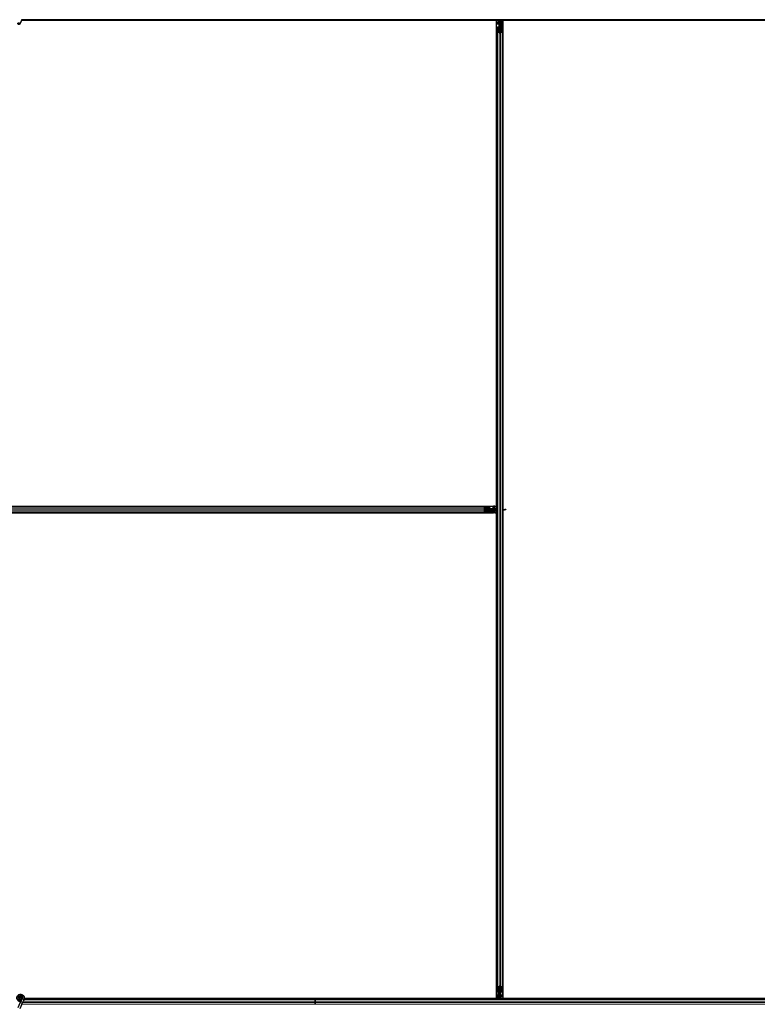
# Model space of a CAD drawing. Units: inches. Extents: x 0.4 to 33.6, y 0.4 to 21.6.
# Drawn here: x 24.9 to 25.6, y 4.4 to 5.3 of the extents above; entities that cross this region are included whole.
import ezdxf

# ---------------------------------------------------------------- set-up
doc = ezdxf.new("R2010")
doc.units = ezdxf.units.IN
doc.header["$MEASUREMENT"] = 0
doc.layers.add('Visible (ANSI)', color=7, linetype='Continuous', lineweight=25)
doc.layers.add('Visible Narrow (ANSI)', color=7, linetype='Continuous', lineweight=18)

msp = doc.modelspace()

# ---------------------------------------------------------------- linework, layer by layer
at = {"layer": 'Visible (ANSI)'}
for p, q in [((24.916778, 5.325208), (24.914726, 5.320807)), ((24.916514, 5.323908), (24.916514, 5.323985)), ((24.916514, 5.323896), (24.916514, 5.323908)), ((25.202464, 5.324401), (24.916563, 5.324401)), ((25.211336, 5.324396), (24.916563, 5.324396)), ((25.202464, 5.325021), (24.916691, 5.325021)), ((25.202464, 5.325291), (25.202464, 5.325021)), ((25.202464, 5.325021), (25.202464, 5.325291)), ((25.874376, 5.325021), (25.202464, 5.325021)), ((25.202464, 5.324401), (25.202464, 5.325021)), ((25.202464, 5.325021), (25.202464, 5.324401)), ((25.211331, 5.324401), (25.202464, 5.324401)), ((25.202464, 5.324396), (25.202464, 5.324401)), ((25.202464, 5.324401), (25.202464, 5.324396)), ((25.211022, 5.32471), (25.211333, 5.325021)), ((25.211475, 5.324258), (25.211022, 5.32471)), ((25.212238, 5.325021), (25.211475, 5.324258)), ((25.379339, 5.324396), (25.211613, 5.324396)), ((25.381306, 5.324401), (25.211618, 5.324401)), ((25.379339, 4.850646), (25.379339, 5.324396)), ((25.379339, 5.324271), (25.379344, 5.324271)), ((25.379344, 5.324271), (25.381304, 5.324271)), ((25.379344, 5.322551), (25.379344, 5.324271)), ((25.379344, 5.322551), (25.379344, 5.321512)), ((25.379344, 5.320602), (25.379344, 5.321512)), ((25.379344, 4.847521), (25.379344, 5.320602)), ((25.381304, 5.324229), (25.381314, 5.325021)), ((25.382101, 5.322162), (25.381304, 5.324229)), ((25.381538, 5.324874), (25.381473, 5.325021)), ((25.381824, 5.322321), (25.38198, 5.322477)), ((25.381824, 5.319321), (25.381824, 5.322321)), ((25.381824, 5.318721), (25.381824, 5.319321)), ((25.381824, 5.318721), (25.381941, 5.318721)), ((25.381824, 5.318721), (25.381824, 5.317851)), ((25.382144, 5.318721), (25.381941, 5.318721)), ((25.382101, 5.323008), (25.382223, 5.323008)), ((25.382144, 5.321721), (25.382144, 5.322677)), ((25.382285, 5.322677), (25.382144, 5.322677)), ((25.382464, 5.321721), (25.382144, 5.321721)), ((25.382144, 5.318106), (25.382144, 5.318721)), ((25.382144, 5.318721), (25.382784, 5.318721)), ((25.382223, 5.323008), (25.382378, 5.323008)), ((25.382464, 5.322677), (25.382285, 5.322677)), ((25.382464, 5.318721), (25.382464, 5.325021)), ((25.382464, 5.325021), (25.382464, 5.322677)), ((25.382784, 5.318721), (25.382784, 5.318106)), ((25.383289, 5.323321), (25.383606, 5.325021)), ((25.383289, 5.323321), (25.383567, 5.323321)), ((25.383289, 5.320821), (25.383289, 5.323321)), ((25.383289, 5.320821), (25.383567, 5.320821)), ((25.383789, 5.320457), (25.383289, 5.320821)), ((25.383567, 5.323321), (25.383883, 5.325021)), ((25.383567, 5.320821), (25.383567, 5.323321)), ((25.384067, 5.320457), (25.383567, 5.320821)), ((25.383789, 5.320457), (25.384067, 5.320457)), ((25.383789, 5.317818), (25.383789, 5.320457)), ((25.384067, 5.317818), (25.384067, 5.320457)), ((25.384248, 5.325021), (25.384154, 5.317815)), ((25.384238, 5.324271), (25.385584, 5.324271)), ((25.861664, 5.324401), (25.38424, 5.324401)), ((25.385584, 5.324271), (25.385589, 5.324271)), ((25.385584, 5.322551), (25.385584, 5.324271)), ((25.385584, 5.322551), (25.385584, 5.321512)), ((25.385584, 5.320602), (25.385584, 5.321512)), ((25.385584, 4.847521), (25.385584, 5.320602)), ((25.385589, 5.324396), (25.385589, 4.847521)), ((25.859339, 5.324396), (25.385589, 5.324396)), ((25.379964, 5.313444), (25.379964, 5.317376)), ((25.379964, 4.381598), (25.379964, 5.313444)), ((25.381814, 5.312372), (25.380234, 5.313131)), ((25.380284, 5.317376), (25.380284, 5.313444)), ((25.38046, 5.31324), (25.38204, 5.312481)), ((25.380884, 5.317818), (25.381544, 5.317818)), ((25.381544, 5.317664), (25.380884, 5.317664)), ((25.382464, 5.318106), (25.382464, 5.312396)), ((25.382888, 5.312481), (25.384468, 5.31324)), ((25.384695, 5.313131), (25.383115, 5.312372)), ((25.383384, 5.317818), (25.384044, 5.317818)), ((25.384044, 5.317664), (25.383384, 5.317664)), ((25.384644, 5.313444), (25.384644, 5.317376)), ((25.384964, 5.317376), (25.384964, 5.313444)), ((25.384964, 4.381598), (25.384964, 5.313444)), ((24.436541, 4.850021), (25.368387, 4.850021)), ((24.902464, 4.850641), (25.375545, 4.850641)), ((24.905589, 4.850646), (25.379339, 4.850646)), ((25.367315, 4.848172), (25.368074, 4.849752)), ((25.368183, 4.849526), (25.367424, 4.847946)), ((25.368387, 4.850021), (25.372318, 4.850021)), ((25.372318, 4.849701), (25.368387, 4.849701)), ((25.372607, 4.848441), (25.372607, 4.849101)), ((25.37276, 4.849101), (25.37276, 4.848441)), ((25.373664, 4.848161), (25.372794, 4.848161)), ((25.373664, 4.848161), (25.373664, 4.848044)), ((25.373664, 4.848161), (25.374264, 4.848161)), ((25.373664, 4.847841), (25.373664, 4.848044)), ((25.374264, 4.848161), (25.377264, 4.848161)), ((25.375545, 4.850641), (25.376455, 4.850641)), ((25.377494, 4.850641), (25.376455, 4.850641)), ((25.377264, 4.848161), (25.377584, 4.847841)), ((25.377494, 4.850641), (25.379214, 4.850641)), ((25.379214, 4.850646), (25.379214, 4.850641)), ((25.379214, 4.850641), (25.379214, 4.848441)), ((25.379214, 4.847841), (25.379214, 4.848441)), ((24.436541, 4.845021), (25.368387, 4.845021)), ((24.902464, 4.844401), (25.375545, 4.844401)), ((25.379339, 4.844396), (24.902464, 4.844396)), ((25.368074, 4.845291), (25.367315, 4.846871)), ((25.373049, 4.847521), (25.367339, 4.847521)), ((25.367424, 4.847097), (25.368183, 4.845517)), ((25.368387, 4.845341), (25.372318, 4.845341)), ((25.372318, 4.845021), (25.368387, 4.845021)), ((25.372607, 4.845941), (25.372607, 4.846601)), ((25.379964, 4.845737), (25.372757, 4.845831)), ((25.37276, 4.846601), (25.37276, 4.845941)), ((25.37276, 4.846196), (25.3754, 4.846196)), ((25.37276, 4.845919), (25.3754, 4.845919)), ((25.373049, 4.847841), (25.373664, 4.847841)), ((25.373664, 4.847201), (25.373049, 4.847201)), ((25.373664, 4.847841), (25.373664, 4.847201)), ((25.373664, 4.847521), (25.379964, 4.847521)), ((25.3754, 4.846196), (25.375764, 4.846696)), ((25.3754, 4.845919), (25.375764, 4.846419)), ((25.3754, 4.846196), (25.3754, 4.845919)), ((25.375545, 4.844401), (25.376455, 4.844401)), ((25.375764, 4.846696), (25.378264, 4.846696)), ((25.375764, 4.846696), (25.375764, 4.846419)), ((25.375764, 4.846419), (25.378264, 4.846419)), ((25.377494, 4.844401), (25.376455, 4.844401)), ((25.377494, 4.844401), (25.379214, 4.844401)), ((25.377584, 4.847841), (25.378614, 4.847841)), ((25.378264, 4.846696), (25.379964, 4.84638)), ((25.378264, 4.846696), (25.378264, 4.846419)), ((25.378264, 4.846419), (25.379964, 4.846103)), ((25.379214, 4.847841), (25.378614, 4.847841)), ((25.379214, 4.847841), (25.379214, 4.847521)), ((25.379214, 4.845747), (25.379214, 4.844401)), ((25.379214, 4.844401), (25.379214, 4.844396)), ((25.379339, 4.370646), (25.379339, 4.844396)), ((25.379344, 4.374441), (25.379344, 4.845745)), ((25.384964, 4.847521), (25.387308, 4.847521)), ((25.385112, 4.846595), (25.384964, 4.846531)), ((25.385589, 4.846363), (25.384964, 4.846371)), ((25.385584, 4.374441), (25.385584, 4.846363)), ((25.385589, 4.846722), (25.385589, 4.370646)), ((25.386977, 4.84728), (25.386977, 4.847436)), ((25.386977, 4.847158), (25.386977, 4.84728)), ((25.388264, 4.847521), (25.387308, 4.847521)), ((25.387308, 4.847521), (25.387308, 4.847342)), ((25.387308, 4.847342), (25.387308, 4.847201)), ((25.388264, 4.847201), (25.387308, 4.847201)), ((25.388264, 4.847521), (25.388264, 4.847201)), ((25.379964, 4.377667), (25.379964, 4.381598)), ((25.380234, 4.381911), (25.381814, 4.382671)), ((25.380284, 4.381598), (25.380284, 4.377667)), ((25.38204, 4.382562), (25.38046, 4.381802)), ((25.382464, 4.382646), (25.382464, 4.376936)), ((25.384468, 4.381802), (25.382888, 4.382562)), ((25.383115, 4.382671), (25.384695, 4.381911)), ((25.384644, 4.377667), (25.384644, 4.381598)), ((25.384964, 4.381598), (25.384964, 4.377667)), ((24.916874, 4.370378), (24.915742, 4.367951)), ((24.916514, 4.37099), (24.916514, 4.371146)), ((24.916914, 4.37047), (24.916872, 4.370379)), ((24.917824, 4.369936), (24.916872, 4.370379)), ((24.918776, 4.369492), (24.917644, 4.367064)), ((24.918663, 4.369544), (24.917824, 4.369936)), ((24.918776, 4.369492), (24.918663, 4.369544)), ((24.918817, 4.369583), (24.918775, 4.369492)), ((25.202464, 4.370021), (24.918989, 4.370021)), ((25.19331, 4.370641), (24.919129, 4.370641)), ((24.91913, 4.370646), (25.193315, 4.370646)), ((25.19269, 4.370021), (25.193453, 4.370785)), ((25.193453, 4.370785), (25.193906, 4.370332)), ((25.193592, 4.370646), (25.379339, 4.370646)), ((25.193906, 4.370332), (25.193595, 4.370021)), ((25.202464, 4.370641), (25.193597, 4.370641)), ((25.202464, 4.370646), (25.202464, 4.370641)), ((25.202464, 4.370641), (25.202464, 4.370646)), ((25.202464, 4.370641), (25.202464, 4.370021)), ((25.380688, 4.370641), (25.202464, 4.370641)), ((25.202464, 4.370021), (25.202464, 4.370641)), ((25.202464, 4.369752), (25.202464, 4.370021)), ((25.871977, 4.370021), (25.202464, 4.370021)), ((25.202464, 4.370021), (25.202464, 4.369752)), ((25.202464, 4.369752), (25.202464, 4.368172)), ((25.202464, 4.368172), (25.202464, 4.369752)), ((25.202464, 4.366871), (25.202464, 4.368172)), ((25.202464, 4.368172), (25.202464, 4.366871)), ((25.379344, 4.370771), (25.379339, 4.370771)), ((25.379344, 4.374441), (25.379344, 4.37353)), ((25.379344, 4.372491), (25.379344, 4.37353)), ((25.379344, 4.372491), (25.379344, 4.370771)), ((25.38069, 4.370771), (25.379344, 4.370771)), ((25.38068, 4.370021), (25.380774, 4.377228)), ((25.380861, 4.377225), (25.380861, 4.374585)), ((25.380861, 4.374585), (25.381361, 4.374221)), ((25.381139, 4.374585), (25.380861, 4.374585)), ((25.380884, 4.377379), (25.381544, 4.377379)), ((25.381544, 4.377225), (25.380884, 4.377225)), ((25.381361, 4.371721), (25.381045, 4.370021)), ((25.381139, 4.377225), (25.381139, 4.374585)), ((25.381139, 4.374585), (25.381639, 4.374221)), ((25.381639, 4.371721), (25.381322, 4.370021)), ((25.381361, 4.374221), (25.381361, 4.371721)), ((25.381639, 4.374221), (25.381361, 4.374221)), ((25.381639, 4.371721), (25.381361, 4.371721)), ((25.381639, 4.374221), (25.381639, 4.371721)), ((25.382144, 4.376321), (25.382144, 4.376936)), ((25.382784, 4.376321), (25.382144, 4.376321)), ((25.382464, 4.376321), (25.382464, 4.370021)), ((25.382464, 4.373321), (25.382784, 4.373321)), ((25.382464, 4.372366), (25.382643, 4.372366)), ((25.382464, 4.370021), (25.382464, 4.372366)), ((25.382705, 4.372034), (25.38255, 4.372034)), ((25.382643, 4.372366), (25.382784, 4.372366)), ((25.382827, 4.372034), (25.382705, 4.372034)), ((25.382784, 4.376936), (25.382784, 4.376321)), ((25.382784, 4.376321), (25.382987, 4.376321)), ((25.382784, 4.373321), (25.382784, 4.372366)), ((25.382827, 4.372881), (25.383624, 4.370814)), ((25.383104, 4.372721), (25.382948, 4.372566)), ((25.383104, 4.376321), (25.382987, 4.376321)), ((25.383104, 4.376321), (25.383104, 4.377192)), ((25.383104, 4.376321), (25.383104, 4.375721)), ((25.383104, 4.375721), (25.383104, 4.372721)), ((25.383384, 4.377379), (25.384044, 4.377379)), ((25.384044, 4.377225), (25.383384, 4.377225)), ((25.38339, 4.370169), (25.383455, 4.370021)), ((25.383624, 4.370814), (25.383614, 4.370021)), ((25.860688, 4.370641), (25.383622, 4.370641)), ((25.385584, 4.370771), (25.383624, 4.370771)), ((25.385584, 4.374441), (25.385584, 4.37353)), ((25.385584, 4.372491), (25.385584, 4.37353)), ((25.385584, 4.372491), (25.385584, 4.370771)), ((25.385589, 4.370771), (25.385584, 4.370771)), ((25.385589, 4.370646), (25.859339, 4.370646)), ((24.914877, 4.366095), (24.912825, 4.361693)), ((24.916778, 4.365208), (24.914726, 4.360807)), ((24.915742, 4.367951), (24.914877, 4.366095)), ((24.916778, 4.365208), (24.917644, 4.367064)), ((25.202464, 4.366871), (25.202464, 4.365291)), ((25.202464, 4.365291), (25.202464, 4.366871)), ((25.202464, 4.365021), (25.202464, 4.365291)), ((25.202464, 4.365291), (25.202464, 4.365021))]:
    msp.add_line(p, q, dxfattribs=at)
msp.add_circle((24.915464, 4.371146), 0.00105, dxfattribs=at)
msp.add_arc((24.915464, 5.323896), 0.00105, 282.313468, 0, dxfattribs=at)
msp.add_ellipse((24.913775, 5.32125), major_axis=(-0.000951, 0.000443), ratio=0.819093, dxfattribs=at)
for centre, major_axis, ratio, start_param, end_param in [((25.388224, 5.331672), (0, -0.015), 0.5, 5.1717217, 5.3281196), ((25.388501, 5.331672), (0, -0.015), 0.5, 5.1717217, 5.3281196), ((25.380884, 5.317376), (0.00092, 0), 0.4806198, 1.5707963, 3.1415927), ((25.380884, 5.313444), (0.00092, 0), 0.4806198, 3.1415927, 3.9269908), ((25.380884, 5.317376), (-0.0006, 0), 0.4806198, 4.712389, 6.2831853), ((25.380884, 5.313444), (-0.0006, 0), 0.4806198, 0, 0.7853982), ((25.381544, 5.318106), (0.00092, 0), 0.4806198, 4.712389, 6.2831853), ((25.381544, 5.318106), (-0.0006, 0), 0.4806198, 1.5707963, 3.1415927), ((25.382464, 5.312685), (-0.00092, 0), 0.4806198, 0.7853982, 2.3561945), ((25.382464, 5.312685), (0.0006, 0), 0.4806198, 3.9269908, 5.4977871), ((25.383384, 5.318106), (-0.00092, 0), 0.4806198, 0, 1.5707963), ((25.383384, 5.318106), (0.0006, 0), 0.4806198, 3.1415927, 4.712389), ((25.384044, 5.317376), (-0.00092, 0), 0.4806198, 3.1415927, 4.712389), ((25.384044, 5.317376), (0.0006, 0), 0.4806198, 0, 1.5707963), ((25.384044, 5.313444), (0.0006, 0), 0.4806198, 5.4977871, 6.2831853), ((25.384044, 5.313444), (-0.00092, 0), 0.4806198, 2.3561945, 3.1415927), ((25.367627, 4.847521), (0, 0.00092), 0.4806198, 0.7853982, 2.3561945), ((25.368387, 4.849101), (0, -0.00092), 0.4806198, 3.1415927, 3.9269908), ((25.368387, 4.849101), (0, 0.0006), 0.4806198, 0, 0.7853982), ((25.372318, 4.849101), (0, -0.00092), 0.4806198, 1.5707963, 3.1415927), ((25.372318, 4.849101), (0, 0.0006), 0.4806198, 4.712389, 6.2831853), ((25.373049, 4.848441), (0, -0.00092), 0.4806198, 4.712389, 6.2831853), ((25.373049, 4.848441), (0, 0.0006), 0.4806198, 1.5707963, 3.1415927), ((25.367627, 4.847521), (0, -0.0006), 0.4806198, 3.9269908, 5.4977871), ((25.368387, 4.845941), (0, 0.00092), 0.4806198, 2.3561945, 3.1415927), ((25.368387, 4.845941), (0, -0.0006), 0.4806198, 5.4977871, 6.2831853), ((25.372318, 4.845941), (0, -0.0006), 0.4806198, 0, 1.5707963), ((25.372318, 4.845941), (0, 0.00092), 0.4806198, 3.1415927, 4.712389), ((25.373049, 4.846601), (0, 0.00092), 0.4806198, 0, 1.5707963), ((25.373049, 4.846601), (0, -0.0006), 0.4806198, 3.1415927, 4.712389), ((25.378314, 4.853558), (0.015, 0), 0.5, 5.1717217, 5.3281196), ((25.378314, 4.853281), (0.015, 0), 0.5, 5.1717217, 5.3281196), ((25.380884, 4.381598), (0.00092, 0), 0.4806198, 2.3561945, 3.1415927), ((25.380884, 4.377667), (0.00092, 0), 0.4806198, 3.1415927, 4.712389), ((25.380884, 4.381598), (-0.0006, 0), 0.4806198, 5.4977871, 6.2831853), ((25.380884, 4.377667), (-0.0006, 0), 0.4806198, 0, 1.5707963), ((25.382464, 4.382358), (0.00092, 0), 0.4806198, 0.7853982, 2.3561945), ((25.382464, 4.382358), (-0.0006, 0), 0.4806198, 3.9269908, 5.4977871), ((25.384044, 4.377667), (0.0006, 0), 0.4806198, 4.712389, 6.2831853), ((25.384044, 4.377667), (-0.00092, 0), 0.4806198, 1.5707963, 3.1415927), ((25.384044, 4.381598), (0.0006, 0), 0.4806198, 0, 0.7853982), ((25.384044, 4.381598), (-0.00092, 0), 0.4806198, 3.1415927, 3.9269908), ((25.381544, 4.376936), (0.00092, 0), 0.4806198, 0, 1.5707963), ((25.381544, 4.376936), (-0.0006, 0), 0.4806198, 3.1415927, 4.712389), ((25.383384, 4.376936), (-0.00092, 0), 0.4806198, 4.712389, 6.2831853), ((25.376427, 4.363371), (0, 0.015), 0.5, 5.1717217, 5.3281196), ((25.383384, 4.376936), (0.0006, 0), 0.4806198, 1.5707963, 3.1415927), ((25.376704, 4.363371), (0, 0.015), 0.5, 5.1717217, 5.3281196)]:
    msp.add_ellipse(centre, major_axis=major_axis, ratio=ratio, start_param=start_param, end_param=end_param, dxfattribs=at)
for points, knots in [([(24.916569, 5.324761), (24.916574, 5.324564), (24.916566, 5.324389), (24.91654, 5.32415), (24.916528, 5.324068), (24.916513, 5.323977), (24.916508, 5.323951), (24.916506, 5.323937), (24.916506, 5.323935), (24.916506, 5.323935)], [0.79854697, 0.79854697, 0.79854697, 0.79854697, 0.87972371, 0.87972371, 0.93229387, 0.93229387, 0.96187728, 0.96187728, 0.97039264, 0.97039264, 0.97039264, 0.97039264]), ([(25.382144, 5.322677), (25.382144, 5.322731), (25.38214, 5.322786), (25.382126, 5.322897), (25.382115, 5.322952), (25.382101, 5.323008)], [0, 0, 0, 0, 0.023451253, 0.023451253, 0.047236489, 0.047236489, 0.047236489, 0.047236489]), ([(25.382101, 5.322162), (25.382115, 5.322109), (25.382126, 5.322057), (25.38214, 5.321952), (25.382144, 5.3219), (25.382144, 5.321848)], [0, 0, 0, 0, 0.022875677, 0.022875677, 0.045751353, 0.045751353, 0.045751353, 0.045751353]), ([(25.382378, 5.323008), (25.382406, 5.322952), (25.382427, 5.322896), (25.382457, 5.322786), (25.382464, 5.322731), (25.382464, 5.322677)], [0, 0, 0, 0, 0.030081116, 0.030081116, 0.059995435, 0.059995435, 0.059995435, 0.059995435]), ([(25.386977, 4.847436), (25.387033, 4.847463), (25.387089, 4.847485), (25.3872, 4.847514), (25.387254, 4.847521), (25.387308, 4.847521)], [0, 0, 0, 0, 0.030081116, 0.030081116, 0.059995435, 0.059995435, 0.059995435, 0.059995435]), ([(25.387308, 4.847201), (25.387254, 4.847201), (25.387199, 4.847197), (25.387089, 4.847183), (25.387033, 4.847172), (25.386977, 4.847158)], [0, 0, 0, 0, 0.023451253, 0.023451253, 0.047236489, 0.047236489, 0.047236489, 0.047236489]), ([(24.915538, 4.367513), (24.915459, 4.367511), (24.915379, 4.367511), (24.914901, 4.36753), (24.914498, 4.367613), (24.913751, 4.367902), (24.913397, 4.368113), (24.912784, 4.36863), (24.912517, 4.368945), (24.912105, 4.369635), (24.911954, 4.37002), (24.911788, 4.370809), (24.911771, 4.371223), (24.91187, 4.372024), (24.911989, 4.372422), (24.912344, 4.373149), (24.912586, 4.373488), (24.913161, 4.37406), (24.9135, 4.374301), (24.914225, 4.374652), (24.914618, 4.374768), (24.915407, 4.374866), (24.915812, 4.374851), (24.916587, 4.374694), (24.916967, 4.37455), (24.917657, 4.374153), (24.917975, 4.373893), (24.918504, 4.373293), (24.918723, 4.372944), (24.919032, 4.372204), (24.919127, 4.371804), (24.919183, 4.371004), (24.919145, 4.370594), (24.918987, 4.369993), (24.918911, 4.369783), (24.918817, 4.369583)], [10.0079024, 10.0079024, 10.0079024, 10.0079024, 10.0385424, 10.0385424, 10.1935171, 10.1935171, 10.3488002, 10.3488002, 10.5043919, 10.5043919, 10.6602921, 10.6602921, 10.8165008, 10.8165008, 10.9730181, 10.9730181, 11.1298687, 11.1298687, 11.2856943, 11.2856943, 11.4382919, 11.4382919, 11.5888354, 11.5888354, 11.7397012, 11.7397012, 11.8920381, 11.8920381, 12.0447951, 12.0447951, 12.1975369, 12.1975369, 12.3502793, 12.3502793, 12.4345169, 12.4345169, 12.4345169, 12.4345169]), ([(24.916914, 4.37047), (24.916987, 4.370627), (24.917035, 4.370798), (24.917073, 4.371142), (24.917064, 4.371319), (24.91699, 4.371658), (24.916924, 4.371823), (24.916745, 4.37212), (24.91663, 4.372256), (24.916365, 4.37248), (24.916212, 4.372571), (24.91589, 4.372698), (24.915715, 4.372736), (24.915375, 4.372752), (24.915204, 4.372732), (24.914889, 4.372644), (24.914741, 4.372577), (24.914475, 4.372404), (24.914354, 4.372295), (24.914145, 4.372043), (24.914058, 4.371893), (24.913932, 4.371564), (24.913896, 4.371379), (24.91389, 4.37101), (24.91392, 4.370822), (24.914043, 4.370474), (24.914137, 4.370309), (24.914373, 4.370027), (24.914517, 4.369905), (24.914835, 4.369724), (24.915012, 4.369661), (24.915372, 4.369602), (24.915559, 4.369605), (24.915915, 4.369675), (24.916088, 4.369743), (24.916396, 4.369932), (24.916534, 4.370056), (24.916754, 4.37034), (24.91684, 4.370503), (24.916947, 4.370845), (24.91697, 4.371027), (24.91695, 4.371382), (24.916908, 4.37156), (24.916766, 4.371885), (24.916664, 4.372036), (24.916418, 4.372288), (24.916271, 4.372393), (24.915953, 4.372543), (24.915779, 4.372589), (24.91543, 4.372617), (24.915252, 4.372599), (24.914918, 4.372503), (24.914758, 4.372424), (24.91448, 4.372217), (24.914359, 4.372087), (24.914173, 4.371797), (24.914106, 4.371634), (24.914035, 4.371298), (24.91403, 4.371122), (24.914081, 4.370785), (24.914139, 4.37062), (24.914306, 4.370324), (24.914417, 4.37019), (24.914677, 4.369974), (24.914828, 4.369889), (24.915146, 4.369779), (24.915316, 4.369753), (24.91565, 4.369764), (24.915818, 4.3698), (24.916126, 4.369928), (24.916269, 4.370021), (24.916509, 4.370249), (24.91661, 4.370386), (24.916753, 4.370683), (24.916797, 4.370846), (24.916825, 4.371173), (24.916808, 4.37134), (24.916718, 4.371653), (24.916643, 4.371803), (24.916447, 4.372062), (24.916324, 4.372175), (24.91605, 4.372346), (24.915896, 4.372406), (24.915581, 4.372468), (24.915416, 4.372469), (24.915101, 4.372413), (24.914948, 4.372356), (24.914676, 4.372192), (24.914554, 4.372083), (24.91436, 4.371833), (24.914285, 4.371689), (24.914195, 4.371388), (24.914178, 4.371227), (24.914202, 4.370916), (24.914243, 4.37076), (24.914378, 4.37048), (24.914472, 4.370351), (24.914697, 4.370139), (24.914831, 4.370053), (24.915117, 4.369938), (24.915272, 4.369907), (24.915578, 4.369903), (24.915733, 4.36993), (24.916018, 4.370037), (24.916152, 4.370118), (24.916377, 4.37032), (24.916472, 4.370444), (24.916607, 4.370713), (24.91665, 4.370861), (24.916678, 4.37116), (24.916663, 4.371313), (24.916581, 4.371599), (24.916512, 4.371736), (24.916331, 4.37197), (24.916217, 4.372071), (24.915965, 4.372223), (24.915823, 4.372275), (24.915534, 4.372323), (24.915383, 4.372319), (24.915099, 4.372258), (24.914961, 4.372199), (24.914721, 4.372038), (24.914615, 4.371933), (24.914452, 4.371696), (24.914392, 4.371561), (24.914329, 4.371282), (24.914324, 4.371135), (24.914368, 4.370854), (24.914418, 4.370716), (24.914562, 4.370473), (24.914659, 4.370364), (24.914882, 4.370194), (24.915011, 4.370129), (24.915281, 4.370054), (24.915424, 4.370043), (24.9157, 4.370073), (24.915836, 4.370116), (24.916079, 4.370247), (24.916189, 4.370337), (24.916364, 4.370548), (24.916431, 4.370672), (24.916514, 4.370934), (24.916532, 4.371078), (24.916513, 4.371287), (24.916501, 4.371352), (24.916452, 4.371528), (24.916401, 4.37164), (24.916271, 4.371828), (24.916195, 4.371908), (24.916091, 4.371989), (24.916072, 4.372003), (24.916052, 4.372016)], [0, 0, 0, 0, 0.0658611, 0.0658611, 0.1319188, 0.1319188, 0.1979694, 0.1979694, 0.2640202, 0.2640202, 0.330071, 0.330071, 0.3961323, 0.3961323, 0.4602686, 0.4602686, 0.5224495, 0.5224495, 0.5865908, 0.5865908, 0.6565344, 0.6565344, 0.7324788, 0.7324788, 0.8091736, 0.8091736, 0.885549, 0.885549, 0.9616447, 0.9616447, 1.0374598, 1.0374598, 1.1129948, 1.1129948, 1.1882501, 1.1882501, 1.2632261, 1.2632261, 1.3379233, 1.3379233, 1.4123422, 1.4123422, 1.4864833, 1.4864833, 1.560347, 1.560347, 1.633934, 1.633934, 1.7072446, 1.7072446, 1.7802795, 1.7802795, 1.8530391, 1.8530391, 1.925524, 1.925524, 1.9977349, 1.9977349, 2.0696721, 2.0696721, 2.1413365, 2.1413365, 2.2127285, 2.2127285, 2.2838487, 2.2838487, 2.3546979, 2.3546979, 2.4252766, 2.4252766, 2.4955854, 2.4955854, 2.5656252, 2.5656252, 2.6353965, 2.6353965, 2.7049002, 2.7049002, 2.7741368, 2.7741368, 2.8431071, 2.8431071, 2.911812, 2.911812, 2.9802522, 2.9802522, 3.0484284, 3.0484284, 3.1163415, 3.1163415, 3.1839924, 3.1839924, 3.2513819, 3.2513819, 3.3185109, 3.3185109, 3.3853803, 3.3853803, 3.4519911, 3.4519911, 3.5183441, 3.5183441, 3.5844404, 3.5844404, 3.650281, 3.650281, 3.7158669, 3.7158669, 3.7811992, 3.7811992, 3.846279, 3.846279, 3.9111074, 3.9111074, 3.9756855, 3.9756855, 4.0400147, 4.0400147, 4.104096, 4.104096, 4.1679308, 4.1679308, 4.2315204, 4.2315204, 4.294866, 4.294866, 4.3579692, 4.3579692, 4.4208313, 4.4208313, 4.4834538, 4.4834538, 4.5458382, 4.5458382, 4.6079861, 4.6079861, 4.6698991, 4.6698991, 4.7315789, 4.7315789, 4.7930281, 4.7930281, 4.8544792, 4.8544792, 4.8815743, 4.8815743, 4.9284791, 4.9284791, 4.9696598, 4.9696598, 4.9786344, 4.9786344, 4.9786344, 4.9786344]), ([(25.38255, 4.372034), (25.382522, 4.372091), (25.382501, 4.372146), (25.382472, 4.372257), (25.382464, 4.372311), (25.382464, 4.372366)], [0, 0, 0, 0, 0.030081116, 0.030081116, 0.059995435, 0.059995435, 0.059995435, 0.059995435]), ([(25.382827, 4.372881), (25.382813, 4.372933), (25.382802, 4.372985), (25.382788, 4.37309), (25.382784, 4.373142), (25.382784, 4.373195)], [0, 0, 0, 0, 0.022875677, 0.022875677, 0.045751353, 0.045751353, 0.045751353, 0.045751353]), ([(25.382784, 4.372366), (25.382784, 4.372311), (25.382788, 4.372257), (25.382802, 4.372146), (25.382813, 4.37209), (25.382827, 4.372034)], [0, 0, 0, 0, 0.023451253, 0.023451253, 0.047236489, 0.047236489, 0.047236489, 0.047236489])]:
    msp.add_open_spline(points, degree=3, knots=knots, dxfattribs=at)
at = {"layer": 'Visible Narrow (ANSI)'}
for p, q in [((25.379339, 5.322551), (25.379344, 5.322551)), ((25.379339, 5.321512), (25.379344, 5.321512)), ((25.379339, 5.320602), (25.379344, 5.320602)), ((25.379344, 5.322551), (25.381544, 5.322551)), ((25.379344, 5.321658), (25.381544, 5.321658)), ((25.379344, 5.320602), (25.381544, 5.320602)), ((25.381544, 5.323606), (25.381544, 5.322551)), ((25.381951, 5.322551), (25.381544, 5.322551)), ((25.381544, 5.321658), (25.381544, 5.322551)), ((25.381544, 5.321658), (25.381544, 5.320602)), ((25.381824, 5.320602), (25.381544, 5.320602)), ((25.381544, 5.320602), (25.381544, 5.317818)), ((25.381824, 5.319321), (25.382464, 5.319321)), ((25.381941, 5.31789), (25.381941, 5.318721)), ((25.382101, 5.322162), (25.382101, 5.323008)), ((25.382378, 5.323008), (25.382378, 5.325021)), ((25.38255, 5.325021), (25.38255, 5.318721)), ((25.38419, 5.320602), (25.385584, 5.320602)), ((25.384204, 5.321658), (25.385584, 5.321658)), ((25.384216, 5.322551), (25.385584, 5.322551)), ((25.385584, 5.322551), (25.385589, 5.322551)), ((25.385584, 5.321512), (25.385589, 5.321512)), ((25.385584, 5.320602), (25.385589, 5.320602)), ((25.380234, 4.381911), (25.380234, 5.313131)), ((25.380884, 5.317664), (25.380884, 5.313036)), ((25.381544, 5.317664), (25.381544, 5.312719)), ((25.381814, 4.382671), (25.381814, 5.312372)), ((25.383115, 4.382671), (25.383115, 5.312372)), ((25.383384, 5.312719), (25.383384, 5.317664)), ((25.384044, 5.317664), (25.384044, 5.313036)), ((25.384695, 4.381911), (25.384695, 5.313131)), ((24.436854, 4.849752), (25.368074, 4.849752)), ((24.437613, 4.848172), (25.367315, 4.848172)), ((25.372607, 4.848441), (25.367662, 4.848441)), ((25.372607, 4.849101), (25.367979, 4.849101)), ((25.375545, 4.848441), (25.37276, 4.848441)), ((25.372833, 4.848044), (25.373664, 4.848044)), ((25.374264, 4.848161), (25.374264, 4.847521)), ((25.375545, 4.850646), (25.375545, 4.850641)), ((25.375545, 4.850641), (25.375545, 4.848441)), ((25.375545, 4.848161), (25.375545, 4.848441)), ((25.376601, 4.848441), (25.375545, 4.848441)), ((25.376455, 4.850646), (25.376455, 4.850641)), ((25.376601, 4.850641), (25.376601, 4.848441)), ((25.376601, 4.848441), (25.377494, 4.848441)), ((25.377494, 4.850646), (25.377494, 4.850641)), ((25.377494, 4.850641), (25.377494, 4.848441)), ((25.377494, 4.847931), (25.377494, 4.848441)), ((25.379214, 4.848441), (25.377494, 4.848441)), ((24.436854, 4.845291), (25.368074, 4.845291)), ((24.437613, 4.846871), (25.367315, 4.846871)), ((25.367662, 4.846601), (25.372607, 4.846601)), ((25.372607, 4.845941), (25.367979, 4.845941)), ((25.379964, 4.847436), (25.373664, 4.847436)), ((25.375545, 4.845795), (25.375545, 4.844401)), ((25.375545, 4.844401), (25.375545, 4.844396)), ((25.376455, 4.844401), (25.376455, 4.844396)), ((25.376601, 4.845781), (25.376601, 4.844401)), ((25.377494, 4.845769), (25.377494, 4.844401)), ((25.377494, 4.844401), (25.377494, 4.844396)), ((25.378614, 4.847841), (25.378614, 4.847521)), ((25.386977, 4.847436), (25.384964, 4.847436)), ((25.380884, 4.382006), (25.380884, 4.377379)), ((25.381544, 4.382324), (25.381544, 4.377379)), ((25.383384, 4.377379), (25.383384, 4.382324)), ((25.384044, 4.382006), (25.384044, 4.377379)), ((24.917866, 4.370026), (24.916918, 4.370468)), ((24.917866, 4.370026), (24.917824, 4.369936)), ((24.918813, 4.369585), (24.917866, 4.370026)), ((25.202464, 4.368172), (24.91816, 4.368172)), ((25.202464, 4.369752), (24.918891, 4.369752)), ((25.872078, 4.369752), (25.202464, 4.369752)), ((25.873098, 4.368172), (25.202464, 4.368172)), ((25.379344, 4.374441), (25.379339, 4.374441)), ((25.379344, 4.37353), (25.379339, 4.373531)), ((25.379344, 4.372491), (25.379339, 4.372491)), ((25.380738, 4.374441), (25.379344, 4.374441)), ((25.380724, 4.373385), (25.379344, 4.373385)), ((25.380712, 4.372491), (25.379344, 4.372491)), ((25.382378, 4.370021), (25.382378, 4.376321)), ((25.383104, 4.375721), (25.382464, 4.375721)), ((25.38255, 4.372034), (25.38255, 4.370021)), ((25.382827, 4.372881), (25.382827, 4.372034)), ((25.382977, 4.372491), (25.383384, 4.372491)), ((25.382987, 4.377153), (25.382987, 4.376321)), ((25.383104, 4.374441), (25.383384, 4.374441)), ((25.383384, 4.374441), (25.383384, 4.377225)), ((25.383384, 4.373385), (25.383384, 4.374441)), ((25.385584, 4.374441), (25.383384, 4.374441)), ((25.383384, 4.373385), (25.383384, 4.372491)), ((25.385584, 4.373385), (25.383384, 4.373385)), ((25.383384, 4.371436), (25.383384, 4.372491)), ((25.385584, 4.372491), (25.383384, 4.372491)), ((25.385589, 4.374441), (25.385584, 4.374441)), ((25.385589, 4.373531), (25.385584, 4.37353)), ((25.385589, 4.372491), (25.385584, 4.372491)), ((24.915742, 4.367951), (24.917644, 4.367064)), ((25.202464, 4.365291), (24.916817, 4.365291)), ((25.202464, 4.366871), (24.917553, 4.366871)), ((25.873769, 4.366871), (25.202464, 4.366871)), ((25.874391, 4.365291), (25.202464, 4.365291))]:
    msp.add_line(p, q, dxfattribs=at)
for centre, major_axis, ratio, start_param, end_param in [((24.915464, 5.323908), (0.00105, 0), 0.9961947, 4.935072, 6.2831853), ((24.915464, 5.32406), (0.00105, 0), 0.9961947, 5.0150114, 6.1809936), ((25.381544, 5.32117), (-0.0006, 0), 0.8122329, 4.2268709, 4.712389), ((25.376113, 4.848441), (0, 0.0006), 0.8122329, 4.2268709, 4.712389), ((25.383384, 4.373872), (0.0006, 0), 0.8122329, 4.2268709, 4.712389), ((24.915828, 4.365652), (0.000951, -0.000443), 0.819093, 0, 3.1415927)]:
    msp.add_ellipse(centre, major_axis=major_axis, ratio=ratio, start_param=start_param, end_param=end_param, dxfattribs=at)
msp.add_open_spline([(24.916062, 4.368641), (24.915435, 4.36849), (24.914748, 4.368573), (24.914179, 4.36889), (24.913424, 4.369311), (24.912903, 4.370133), (24.912848, 4.371004), (24.912821, 4.371432), (24.912901, 4.371867), (24.913079, 4.372258), (24.913416, 4.372999), (24.914119, 4.373566), (24.914919, 4.373738), (24.915475, 4.373856), (24.916069, 4.373788), (24.916584, 4.373548), (24.917382, 4.373176), (24.917969, 4.372381), (24.918089, 4.371509), (24.918158, 4.371007), (24.91808, 4.370486), (24.917866, 4.370026)], degree=3, knots=[22.8914809, 22.8914809, 22.8914809, 22.8914809, 23.6431824, 23.6431824, 23.6431824, 24.6420847, 24.6420847, 24.6420847, 25.1327412, 25.1327412, 25.1327412, 26.0598496, 26.0598496, 26.0598496, 26.7035376, 26.7035376, 26.7035376, 27.7007815, 27.7007815, 27.7007815, 28.2743339, 28.2743339, 28.2743339, 28.2743339], dxfattribs=at)

doc.saveas('drawing.dxf')
